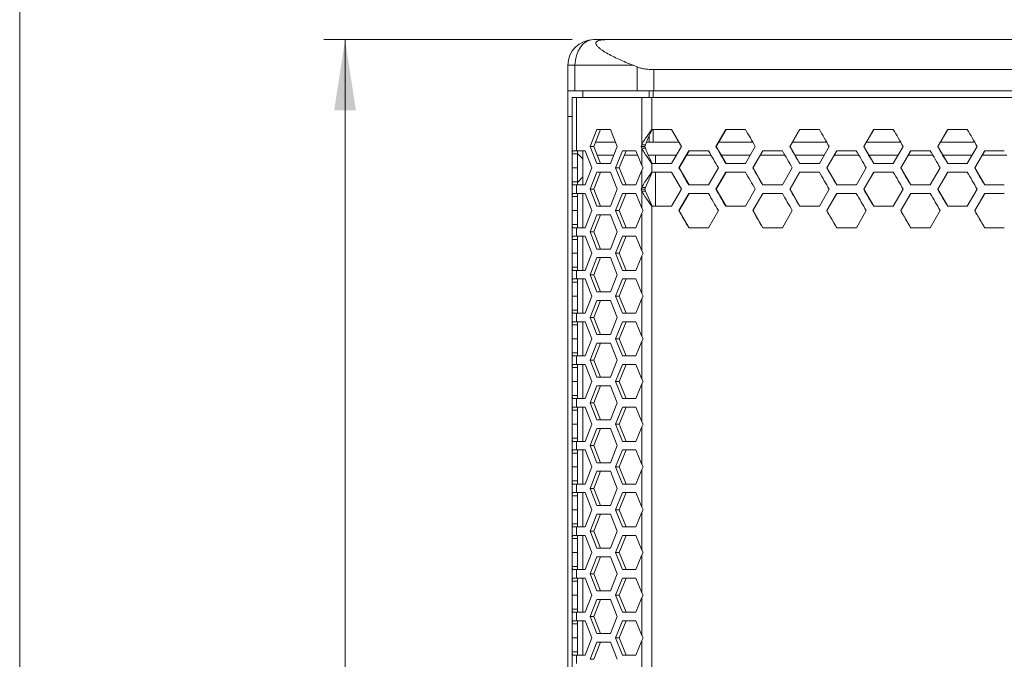
# Model space of a CAD drawing. Units: millimetres. Extents: x 5 to 415, y 5 to 290.
# Drawn here: x 5 to 51, y 225 to 255 of the extents above; entities that cross this region are included whole.
import ezdxf

# ---------------------------------------------------------------- set-up
doc = ezdxf.new("R2010")
doc.units = ezdxf.units.MM
doc.styles.add('SLDTEXTSTYLE1', font='TXT', dxfattribs={"width": 0.75})
doc.dimstyles.new('SLDDIMSTYLE0', dxfattribs={"dimtxt": 3.5, "dimasz": 3.302, "dimexe": 0, "dimexo": 0.0625, "dimgap": 0.875, "dimtad": 1, "dimlfac": 5, "dimrnd": 1e-09, "dimzin": 12, "dimdsep": 46, "dimtxsty": 'SLDTEXTSTYLE1', "dimsah": 1, "dimcen": 0.09, "dimadec": 0, "dimazin": 3, "dimtfac": 1, "dimtofl": 0, "dimtmove": 0, "dimatfit": 3, "dimfxl": 1, "dimfrac": 2, "dimtolj": 1, "dimtzin": 12, "dimarcsym": 0})

# ---------------------------------------------------------------- blocks, each defined once
blk = doc.blocks.new('_D')
at = {"color": 7, "linetype": 'Continuous', "lineweight": 0}
for p, q in [((31.01, 253.812), (19.375, 253.812)), ((20.375, 253.812), (20.375, 102.512)), ((33.297, 102.512), (19.375, 102.512))]:
    blk.add_line(p, q, dxfattribs=at)
for points in [[(20.375, 253.812), (19.867, 250.51), (20.883, 250.51)], [(20.375, 102.512), (20.883, 105.814), (19.867, 105.814)]]:
    blk.add_solid(points, dxfattribs=at)
at = {"color": 7, "linetype": 'Continuous', "lineweight": 0, "insert": (15.864, 171.05), "char_height": 3.5, "attachment_point": 1, "rotation": 90, "style": 'SLDTEXTSTYLE1'}
blk.add_mtext('756,50', dxfattribs=at)

msp = doc.modelspace()

# ---------------------------------------------------------------- linework, layer by layer
at = {"color": 7, "linetype": 'Continuous', "lineweight": 0}
msp.add_line((5.1416, 290.2259), (5.1416, 5.346), dxfattribs=at)
at = {"color": 7, "linetype": 'Continuous', "lineweight": 15}
for p, q in [((32.01, 253.8118), (32.6047, 253.8118)), ((30.8954, 252.6118), (30.81, 252.6118)), ((30.81, 251.4118), (30.81, 252.6118)), ((31.1395, 252.6118), (30.8954, 252.6118)), ((31.1395, 252.6118), (33.861, 252.6118)), ((31.1395, 251.4118), (31.1395, 252.6118)), ((33.861, 252.6118), (34.0461, 252.5386)), ((34.0461, 251.4118), (34.0461, 252.5386)), ((34.8307, 252.4118), (34.8307, 251.4118)), ((30.81, 251.4118), (31.1395, 251.4118)), ((30.81, 250.2118), (30.81, 251.4118)), ((31.1395, 251.4118), (34.0461, 251.4118)), ((31.51, 251.1118), (31.51, 251.4118)), ((34.0461, 251.4118), (34.8307, 251.4118)), ((34.8307, 251.4118), (80.5892, 251.4118)), ((31.01, 251.1118), (31.01, 248.4654)), ((31.2077, 251.1118), (31.2077, 248.6118)), ((34.268, 251.1118), (31.2077, 251.1118)), ((34.268, 251.1118), (34.268, 248.8973)), ((34.7385, 251.1118), (34.7395, 249.6118)), ((30.81, 107.4118), (30.81, 250.2118)), ((31.8494, 248.8118), (32.1674, 249.6118)), ((32.0235, 248.8118), (32.3415, 249.6118)), ((32.1674, 249.6118), (32.8033, 249.6118)), ((32.8033, 249.6118), (33.1212, 248.8118)), ((34.7395, 249.6118), (35.6612, 249.6118)), ((35.6612, 249.6118), (36.1224, 248.8118)), ((37.7364, 248.8118), (38.1977, 249.6118)), ((37.7514, 248.8118), (38.2123, 249.6118)), ((38.1977, 249.6118), (39.1196, 249.6118)), ((41.1966, 248.8118), (41.6582, 249.6118)), ((41.209, 248.8118), (41.6702, 249.6118)), ((41.6582, 249.6118), (42.5806, 249.6118)), ((44.6588, 248.8118), (45.1205, 249.6118)), ((44.6686, 248.8118), (45.13, 249.6118)), ((45.1205, 249.6118), (46.0434, 249.6118)), ((48.1225, 248.8118), (48.5844, 249.6118)), ((48.1297, 248.8118), (48.5913, 249.6118)), ((48.5844, 249.6118), (49.5076, 249.6118)), ((33.0417, 249.0118), (32.103, 249.0118)), ((34.6072, 249.0118), (34.4839, 249.0118)), ((34.6072, 249.0118), (34.8033, 249.0118)), ((34.8033, 249.0118), (36.0062, 249.0118)), ((37.8648, 249.0118), (39.4643, 249.0118)), ((41.3227, 249.0118), (42.9266, 249.0118)), ((44.7837, 249.0118), (46.3897, 249.0118)), ((48.2441, 249.0118), (49.8539, 249.0118)), ((31.01, 248.4654), (31.0183, 248.6118)), ((31.2077, 248.6118), (31.611, 248.6118)), ((31.25, 248.4654), (31.2555, 248.6118)), ((31.51, 248.2318), (31.2509, 248.4909)), ((31.51, 247.0118), (31.51, 248.6118)), ((31.611, 248.6118), (31.9289, 247.8118)), ((32.1674, 248.0118), (31.8494, 248.8118)), ((31.8494, 248.8118), (32.0235, 248.8118)), ((32.3415, 248.0118), (32.0235, 248.8118)), ((33.1212, 248.8118), (32.8033, 248.0118)), ((33.0417, 247.8118), (33.3596, 248.6118)), ((33.2158, 247.8118), (33.5337, 248.6118)), ((33.3596, 248.6118), (33.9955, 248.6118)), ((33.9955, 248.6118), (34.268, 247.9263)), ((34.234, 248.8118), (34.268, 248.8973)), ((34.268, 248.7263), (34.234, 248.8118)), ((34.234, 248.8118), (34.4081, 248.8118)), ((34.268, 248.8973), (34.442, 248.8973)), ((34.268, 248.7263), (34.268, 247.9263)), ((34.442, 248.7263), (34.268, 248.7263)), ((34.4081, 248.8118), (34.442, 248.8973)), ((34.442, 248.7263), (34.4081, 248.8118)), ((36.1224, 248.8118), (35.6614, 248.0118)), ((36.0072, 247.8118), (36.4683, 248.6118)), ((36.0235, 247.8118), (36.4842, 248.6118)), ((36.4683, 248.6118), (37.3898, 248.6118)), ((37.7364, 248.8118), (37.7514, 248.8118)), ((38.2123, 248.0118), (37.7514, 248.8118)), ((39.5816, 248.8118), (39.1203, 248.0118)), ((39.4663, 247.8118), (39.9277, 248.6118)), ((39.48, 247.8118), (39.941, 248.6118)), ((39.9277, 248.6118), (40.8498, 248.6118)), ((41.1966, 248.8118), (41.209, 248.8118)), ((41.6702, 248.0118), (41.209, 248.8118)), ((43.0429, 248.8118), (42.5813, 248.0118)), ((42.9275, 247.8118), (43.3891, 248.6118)), ((42.9386, 247.8118), (43.3999, 248.6118)), ((43.3891, 248.6118), (44.3118, 248.6118)), ((44.6588, 248.8118), (44.6686, 248.8118)), ((45.13, 248.0118), (44.6686, 248.8118)), ((46.5059, 248.8118), (46.0441, 248.0118)), ((46.3905, 247.8118), (46.8523, 248.6118)), ((46.399, 247.8118), (46.8605, 248.6118)), ((46.8523, 248.6118), (47.7754, 248.6118)), ((48.1225, 248.8118), (48.1297, 248.8118)), ((48.5913, 248.0118), (48.1297, 248.8118)), ((49.9703, 248.8118), (49.5083, 248.0118)), ((49.8548, 247.8118), (50.3168, 248.6118)), ((49.8607, 247.8118), (50.3223, 248.6118)), ((50.3168, 248.6118), (51.2401, 248.6118)), ((31.01, 248.4654), (31.25, 248.4654)), ((31.01, 247.8118), (31.01, 248.4654)), ((31.25, 247.8118), (31.25, 248.4654)), ((32.8033, 248.0118), (32.1674, 248.0118)), ((32.1825, 248.4118), (32.9622, 248.4118)), ((33.4543, 248.4118), (34.075, 248.4118)), ((34.567, 248.4118), (34.91, 248.4118)), ((34.7402, 248.0118), (34.7385, 247.6118)), ((35.6614, 248.0118), (34.7402, 248.0118)), ((34.91, 248.4118), (34.91, 248.0118)), ((34.91, 248.4118), (35.8919, 248.4118)), ((36.369, 248.4118), (37.5058, 248.4118)), ((37.9819, 248.4118), (39.3509, 248.4118)), ((39.1203, 248.0118), (38.1979, 248.0118)), ((39.8257, 248.4118), (40.9659, 248.4118)), ((41.4396, 248.4118), (42.8121, 248.4118)), ((42.5813, 248.0118), (41.6584, 248.0118)), ((43.2846, 248.4118), (44.4279, 248.4118)), ((44.8993, 248.4118), (46.275, 248.4118)), ((46.0441, 248.0118), (45.1208, 248.0118)), ((46.7451, 248.4118), (47.8915, 248.4118)), ((48.3605, 248.4118), (49.7393, 248.4118)), ((49.5083, 248.0118), (48.5846, 248.0118)), ((50.2069, 248.4118), (51.3563, 248.4118)), ((31.01, 247.8118), (31.25, 247.8118)), ((31.01, 247.1583), (31.01, 247.8118)), ((31.25, 247.1583), (31.25, 247.8118)), ((31.9289, 247.8118), (31.611, 247.0118)), ((31.8494, 246.8118), (32.1674, 247.6118)), ((32.0235, 246.8118), (32.3415, 247.6118)), ((32.1674, 247.6118), (32.8033, 247.6118)), ((32.8033, 247.6118), (33.1212, 246.8118)), ((33.3596, 247.0118), (33.0417, 247.8118)), ((33.0417, 247.8118), (33.2158, 247.8118)), ((33.5337, 247.0118), (33.2158, 247.8118)), ((34.268, 247.6973), (33.9955, 247.0118)), ((34.268, 247.9263), (34.3304, 247.8118)), ((34.3304, 247.8118), (34.268, 247.6973)), ((34.268, 247.6973), (34.268, 246.8973)), ((34.7557, 247.6114), (34.442, 246.8973)), ((34.7385, 247.6118), (35.6614, 247.6118)), ((34.7385, 247.6118), (34.7557, 247.611)), ((35.678, 247.6118), (34.7557, 247.6114)), ((34.91, 247.6115), (34.91, 246.0123)), ((35.6614, 247.6118), (36.1224, 246.8118)), ((36.0072, 247.8118), (36.0235, 247.8118)), ((36.4842, 247.0118), (36.0235, 247.8118)), ((37.8517, 247.8118), (37.3905, 247.0118)), ((37.7364, 246.8118), (38.1977, 247.6118)), ((37.7514, 246.8118), (38.2123, 247.6118)), ((38.1977, 247.6118), (39.1196, 247.6118)), ((39.4663, 247.8118), (39.48, 247.8118)), ((39.941, 247.0118), (39.48, 247.8118)), ((41.312, 247.8118), (40.8505, 247.0118)), ((41.1966, 246.8118), (41.6582, 247.6118)), ((41.209, 246.8118), (41.6702, 247.6118)), ((41.6582, 247.6118), (42.5806, 247.6118)), ((42.9275, 247.8118), (42.9386, 247.8118)), ((43.3999, 247.0118), (42.9386, 247.8118)), ((44.7742, 247.8118), (44.3125, 247.0118)), ((44.6588, 246.8118), (45.1205, 247.6118)), ((44.6686, 246.8118), (45.13, 247.6118)), ((45.1205, 247.6118), (46.0434, 247.6118)), ((46.3905, 247.8118), (46.399, 247.8118)), ((46.8605, 247.0118), (46.399, 247.8118)), ((48.238, 247.8118), (47.7761, 247.0118)), ((48.1225, 246.8118), (48.5844, 247.6118)), ((48.1297, 246.8118), (48.5913, 247.6118)), ((48.5844, 247.6118), (49.5076, 247.6118)), ((49.8548, 247.8118), (49.8607, 247.8118)), ((50.3223, 247.0118), (49.8607, 247.8118)), ((31.01, 247.1583), (31.01, 246.4654)), ((31.0183, 247.0118), (31.01, 247.1583)), ((31.25, 247.1583), (31.01, 247.1583)), ((31.2555, 247.0118), (31.25, 247.1583)), ((31.2509, 247.1328), (31.51, 247.3918)), ((31.2077, 247.0118), (31.2077, 246.6118)), ((31.611, 247.0118), (31.2077, 247.0118)), ((32.1674, 246.0118), (31.8494, 246.8118)), ((31.8494, 246.8118), (32.0235, 246.8118)), ((32.3415, 246.0118), (32.0235, 246.8118)), ((33.1212, 246.8118), (32.8033, 246.0118)), ((33.9955, 247.0118), (33.3596, 247.0118)), ((34.234, 246.8118), (34.268, 246.8973)), ((34.268, 246.7263), (34.234, 246.8118)), ((34.234, 246.8118), (34.4081, 246.8118)), ((34.442, 246.8973), (34.268, 246.8973)), ((34.268, 246.7263), (34.268, 245.9263)), ((34.268, 246.7263), (34.442, 246.7263)), ((34.4081, 246.8118), (34.442, 246.8973)), ((34.442, 246.7263), (34.4081, 246.8118)), ((34.442, 246.7263), (34.7557, 246.0123)), ((36.1224, 246.8118), (35.6614, 246.0118)), ((37.3905, 247.0118), (36.4685, 247.0118)), ((37.7364, 246.8118), (37.7514, 246.8118)), ((38.2123, 246.0118), (37.7514, 246.8118)), ((39.5816, 246.8118), (39.1203, 246.0118)), ((40.8505, 247.0118), (39.9279, 247.0118)), ((41.1966, 246.8118), (41.209, 246.8118)), ((41.6702, 246.0118), (41.209, 246.8118)), ((43.0429, 246.8118), (42.5813, 246.0118)), ((44.3125, 247.0118), (43.3894, 247.0118)), ((44.6588, 246.8118), (44.6686, 246.8118)), ((45.13, 246.0118), (44.6686, 246.8118)), ((46.5059, 246.8118), (46.0441, 246.0118)), ((47.7761, 247.0118), (46.8525, 247.0118)), ((48.1225, 246.8118), (48.1297, 246.8118)), ((48.5913, 246.0118), (48.1297, 246.8118)), ((49.9703, 246.8118), (49.5083, 246.0118)), ((51.2408, 247.0118), (50.317, 247.0118)), ((31.01, 246.4654), (31.0183, 246.6118)), ((31.01, 246.4654), (31.25, 246.4654)), ((31.01, 245.8118), (31.01, 246.4654)), ((31.2077, 246.6118), (31.611, 246.6118)), ((31.25, 246.4654), (31.2555, 246.6118)), ((31.25, 245.8118), (31.25, 246.4654)), ((31.51, 245.0118), (31.51, 246.6118)), ((31.611, 246.6118), (31.9289, 245.8118)), ((33.0417, 245.8118), (33.3596, 246.6118)), ((33.2158, 245.8118), (33.5337, 246.6118)), ((33.3596, 246.6118), (33.9955, 246.6118)), ((33.9955, 246.6118), (34.268, 245.9263)), ((36.0072, 245.8118), (36.4683, 246.6118)), ((36.0235, 245.8118), (36.4842, 246.6118)), ((36.4683, 246.6118), (37.3898, 246.6118)), ((39.4663, 245.8118), (39.9277, 246.6118)), ((39.48, 245.8118), (39.941, 246.6118)), ((39.9277, 246.6118), (40.8498, 246.6118)), ((42.9275, 245.8118), (43.3891, 246.6118)), ((42.9386, 245.8118), (43.3999, 246.6118)), ((43.3891, 246.6118), (44.3118, 246.6118)), ((46.3905, 245.8118), (46.8523, 246.6118)), ((46.399, 245.8118), (46.8605, 246.6118)), ((46.8523, 246.6118), (47.7754, 246.6118)), ((49.8548, 245.8118), (50.3168, 246.6118)), ((49.8607, 245.8118), (50.3223, 246.6118)), ((50.3168, 246.6118), (51.2401, 246.6118)), ((31.01, 245.8118), (31.25, 245.8118)), ((31.01, 245.1583), (31.01, 245.8118)), ((31.25, 245.1583), (31.25, 245.8118)), ((31.9289, 245.8118), (31.611, 245.0118)), ((32.8033, 246.0118), (32.1674, 246.0118)), ((33.3596, 245.0118), (33.0417, 245.8118)), ((33.0417, 245.8118), (33.2158, 245.8118)), ((33.5337, 245.0118), (33.2158, 245.8118)), ((34.268, 245.9263), (34.3304, 245.8118)), ((34.3304, 245.8118), (34.268, 245.6973)), ((34.7385, 246.0118), (34.7395, 111.6118)), ((35.6614, 246.0118), (34.7385, 246.0118)), ((34.7393, 246.0124), (34.7559, 246.0123)), ((36.0072, 245.8118), (36.0235, 245.8118)), ((36.4842, 245.0118), (36.0235, 245.8118)), ((37.8517, 245.8118), (37.3905, 245.0118)), ((39.1203, 246.0118), (38.1979, 246.0118)), ((39.4663, 245.8118), (39.48, 245.8118)), ((39.941, 245.0118), (39.48, 245.8118)), ((41.312, 245.8118), (40.8505, 245.0118)), ((42.5813, 246.0118), (41.6584, 246.0118)), ((42.9275, 245.8118), (42.9386, 245.8118)), ((43.3999, 245.0118), (42.9386, 245.8118)), ((44.7742, 245.8118), (44.3125, 245.0118)), ((46.0441, 246.0118), (45.1208, 246.0118)), ((46.3905, 245.8118), (46.399, 245.8118)), ((46.8605, 245.0118), (46.399, 245.8118)), ((48.238, 245.8118), (47.7761, 245.0118)), ((49.5083, 246.0118), (48.5846, 246.0118)), ((49.8548, 245.8118), (49.8607, 245.8118)), ((50.3223, 245.0118), (49.8607, 245.8118)), ((31.8494, 244.8118), (32.1674, 245.6118)), ((32.0235, 244.8118), (32.3415, 245.6118)), ((32.1674, 245.6118), (32.8033, 245.6118)), ((32.8033, 245.6118), (33.1212, 244.8118)), ((34.268, 245.6973), (33.9955, 245.0118)), ((34.268, 245.6973), (34.268, 243.9263)), ((31.01, 245.1583), (31.01, 244.4654)), ((31.0183, 245.0118), (31.01, 245.1583)), ((31.25, 245.1583), (31.01, 245.1583)), ((31.2077, 245.0118), (31.2077, 244.6118)), ((31.611, 245.0118), (31.2077, 245.0118)), ((31.2555, 245.0118), (31.25, 245.1583)), ((32.1674, 244.0118), (31.8494, 244.8118)), ((31.8494, 244.8118), (32.0235, 244.8118)), ((32.3415, 244.0118), (32.0235, 244.8118)), ((33.1212, 244.8118), (32.8033, 244.0118)), ((33.9955, 245.0118), (33.3596, 245.0118)), ((37.3905, 245.0118), (36.4685, 245.0118)), ((40.8505, 245.0118), (39.9279, 245.0118)), ((44.3125, 245.0118), (43.3894, 245.0118)), ((47.7761, 245.0118), (46.8525, 245.0118)), ((51.2408, 245.0118), (50.317, 245.0118)), ((31.01, 244.4654), (31.0183, 244.6118)), ((31.01, 244.4654), (31.25, 244.4654)), ((31.01, 243.8118), (31.01, 244.4654)), ((31.2077, 244.6118), (31.611, 244.6118)), ((31.25, 244.4654), (31.2555, 244.6118)), ((31.25, 243.8118), (31.25, 244.4654)), ((31.51, 243.0118), (31.51, 244.6118)), ((31.611, 244.6118), (31.9289, 243.8118)), ((33.0417, 243.8118), (33.3596, 244.6118)), ((33.2158, 243.8118), (33.5337, 244.6118)), ((33.3596, 244.6118), (33.9955, 244.6118)), ((33.9955, 244.6118), (34.268, 243.9263)), ((32.8033, 244.0118), (32.1674, 244.0118)), ((34.268, 243.9263), (34.3304, 243.8118)), ((31.01, 243.8118), (31.25, 243.8118)), ((31.01, 243.1583), (31.01, 243.8118)), ((31.25, 243.1583), (31.25, 243.8118)), ((31.9289, 243.8118), (31.611, 243.0118)), ((31.8494, 242.8118), (32.1674, 243.6118)), ((32.0235, 242.8118), (32.3415, 243.6118)), ((32.1674, 243.6118), (32.8033, 243.6118)), ((32.8033, 243.6118), (33.1212, 242.8118)), ((33.3596, 243.0118), (33.0417, 243.8118)), ((33.0417, 243.8118), (33.2158, 243.8118)), ((33.5337, 243.0118), (33.2158, 243.8118)), ((34.268, 243.6973), (33.9955, 243.0118)), ((34.3304, 243.8118), (34.268, 243.6973)), ((34.268, 243.6973), (34.268, 241.9263)), ((31.01, 243.1583), (31.01, 242.4654)), ((31.0183, 243.0118), (31.01, 243.1583)), ((31.25, 243.1583), (31.01, 243.1583)), ((31.2077, 243.0118), (31.2077, 242.6118)), ((31.611, 243.0118), (31.2077, 243.0118)), ((31.2555, 243.0118), (31.25, 243.1583)), ((33.9955, 243.0118), (33.3596, 243.0118)), ((31.01, 242.4654), (31.0183, 242.6118)), ((31.2077, 242.6118), (31.611, 242.6118)), ((31.25, 242.4654), (31.2555, 242.6118)), ((31.51, 241.0118), (31.51, 242.6118)), ((31.611, 242.6118), (31.9289, 241.8118)), ((32.1674, 242.0118), (31.8494, 242.8118)), ((31.8494, 242.8118), (32.0235, 242.8118)), ((32.3415, 242.0118), (32.0235, 242.8118)), ((33.1212, 242.8118), (32.8033, 242.0118)), ((33.0417, 241.8118), (33.3596, 242.6118)), ((33.2158, 241.8118), (33.5337, 242.6118)), ((33.3596, 242.6118), (33.9955, 242.6118)), ((33.9955, 242.6118), (34.268, 241.9263)), ((31.01, 242.4654), (31.25, 242.4654)), ((31.01, 241.8118), (31.01, 242.4654)), ((31.25, 241.8118), (31.25, 242.4654)), ((31.01, 241.8118), (31.25, 241.8118)), ((31.01, 241.1583), (31.01, 241.8118)), ((31.25, 241.1583), (31.25, 241.8118)), ((31.9289, 241.8118), (31.611, 241.0118)), ((31.8494, 240.8118), (32.1674, 241.6118)), ((32.0235, 240.8118), (32.3415, 241.6118)), ((32.8033, 242.0118), (32.1674, 242.0118)), ((32.1674, 241.6118), (32.8033, 241.6118)), ((32.8033, 241.6118), (33.1212, 240.8118)), ((33.3596, 241.0118), (33.0417, 241.8118)), ((33.0417, 241.8118), (33.2158, 241.8118)), ((33.5337, 241.0118), (33.2158, 241.8118)), ((34.268, 241.6973), (33.9955, 241.0118)), ((34.268, 241.9263), (34.3304, 241.8118)), ((34.3304, 241.8118), (34.268, 241.6973)), ((34.268, 241.6973), (34.268, 239.9263)), ((31.01, 241.1583), (31.01, 240.4654)), ((31.0183, 241.0118), (31.01, 241.1583)), ((31.25, 241.1583), (31.01, 241.1583)), ((31.2555, 241.0118), (31.25, 241.1583)), ((31.2077, 241.0118), (31.2077, 240.6118)), ((31.611, 241.0118), (31.2077, 241.0118)), ((32.1674, 240.0118), (31.8494, 240.8118)), ((31.8494, 240.8118), (32.0235, 240.8118)), ((32.3415, 240.0118), (32.0235, 240.8118)), ((33.1212, 240.8118), (32.8033, 240.0118)), ((33.9955, 241.0118), (33.3596, 241.0118)), ((31.01, 240.4654), (31.0183, 240.6118)), ((31.01, 240.4654), (31.25, 240.4654)), ((31.01, 239.8118), (31.01, 240.4654)), ((31.2077, 240.6118), (31.611, 240.6118)), ((31.25, 240.4654), (31.2555, 240.6118)), ((31.25, 239.8118), (31.25, 240.4654)), ((31.51, 239.0118), (31.51, 240.6118)), ((31.611, 240.6118), (31.9289, 239.8118)), ((33.0417, 239.8118), (33.3596, 240.6118)), ((33.2158, 239.8118), (33.5337, 240.6118)), ((33.3596, 240.6118), (33.9955, 240.6118)), ((33.9955, 240.6118), (34.268, 239.9263)), ((31.01, 239.8118), (31.25, 239.8118)), ((31.01, 239.1583), (31.01, 239.8118)), ((31.25, 239.1583), (31.25, 239.8118)), ((31.9289, 239.8118), (31.611, 239.0118)), ((32.8033, 240.0118), (32.1674, 240.0118)), ((33.3596, 239.0118), (33.0417, 239.8118)), ((33.0417, 239.8118), (33.2158, 239.8118)), ((33.5337, 239.0118), (33.2158, 239.8118)), ((34.268, 239.9263), (34.3304, 239.8118)), ((34.3304, 239.8118), (34.268, 239.6973)), ((31.8494, 238.8118), (32.1674, 239.6118)), ((32.0235, 238.8118), (32.3415, 239.6118)), ((32.1674, 239.6118), (32.8033, 239.6118)), ((32.8033, 239.6118), (33.1212, 238.8118)), ((34.268, 239.6973), (33.9955, 239.0118)), ((34.268, 239.6973), (34.268, 237.9263)), ((31.01, 239.1583), (31.01, 238.4654)), ((31.0183, 239.0118), (31.01, 239.1583)), ((31.25, 239.1583), (31.01, 239.1583)), ((31.2077, 239.0118), (31.2077, 238.6118)), ((31.611, 239.0118), (31.2077, 239.0118)), ((31.2555, 239.0118), (31.25, 239.1583)), ((32.1674, 238.0118), (31.8494, 238.8118)), ((31.8494, 238.8118), (32.0235, 238.8118)), ((32.3415, 238.0118), (32.0235, 238.8118)), ((33.1212, 238.8118), (32.8033, 238.0118)), ((33.9955, 239.0118), (33.3596, 239.0118)), ((31.01, 238.4654), (31.0183, 238.6118)), ((31.01, 238.4654), (31.25, 238.4654)), ((31.01, 237.8118), (31.01, 238.4654)), ((31.2077, 238.6118), (31.611, 238.6118)), ((31.25, 238.4654), (31.2555, 238.6118)), ((31.25, 237.8118), (31.25, 238.4654)), ((31.51, 237.0118), (31.51, 238.6118)), ((31.611, 238.6118), (31.9289, 237.8118)), ((33.0417, 237.8118), (33.3596, 238.6118)), ((33.2158, 237.8118), (33.5337, 238.6118)), ((33.3596, 238.6118), (33.9955, 238.6118)), ((33.9955, 238.6118), (34.268, 237.9263)), ((32.8033, 238.0118), (32.1674, 238.0118)), ((34.268, 237.9263), (34.3304, 237.8118)), ((31.01, 237.8118), (31.25, 237.8118)), ((31.01, 237.1583), (31.01, 237.8118)), ((31.25, 237.1583), (31.25, 237.8118)), ((31.9289, 237.8118), (31.611, 237.0118)), ((31.8494, 236.8118), (32.1674, 237.6118)), ((32.0235, 236.8118), (32.3415, 237.6118)), ((32.1674, 237.6118), (32.8033, 237.6118)), ((32.8033, 237.6118), (33.1212, 236.8118)), ((33.3596, 237.0118), (33.0417, 237.8118)), ((33.0417, 237.8118), (33.2158, 237.8118)), ((33.5337, 237.0118), (33.2158, 237.8118)), ((34.268, 237.6973), (33.9955, 237.0118)), ((34.3304, 237.8118), (34.268, 237.6973)), ((34.268, 237.6973), (34.268, 235.9263)), ((31.01, 237.1583), (31.01, 236.4654)), ((31.0183, 237.0118), (31.01, 237.1583)), ((31.25, 237.1583), (31.01, 237.1583)), ((31.2077, 237.0118), (31.2077, 236.6118)), ((31.611, 237.0118), (31.2077, 237.0118)), ((31.2555, 237.0118), (31.25, 237.1583)), ((33.9955, 237.0118), (33.3596, 237.0118)), ((31.01, 236.4654), (31.0183, 236.6118)), ((31.2077, 236.6118), (31.611, 236.6118)), ((31.25, 236.4654), (31.2555, 236.6118)), ((31.51, 235.0118), (31.51, 236.6118)), ((31.611, 236.6118), (31.9289, 235.8118)), ((32.1674, 236.0118), (31.8494, 236.8118)), ((31.8494, 236.8118), (32.0235, 236.8118)), ((32.3415, 236.0118), (32.0235, 236.8118)), ((33.1212, 236.8118), (32.8033, 236.0118)), ((33.0417, 235.8118), (33.3596, 236.6118)), ((33.2158, 235.8118), (33.5337, 236.6118)), ((33.3596, 236.6118), (33.9955, 236.6118)), ((33.9955, 236.6118), (34.268, 235.9263)), ((31.01, 236.4654), (31.25, 236.4654)), ((31.01, 235.8118), (31.01, 236.4654)), ((31.25, 235.8118), (31.25, 236.4654)), ((31.01, 235.8118), (31.25, 235.8118)), ((31.01, 235.1583), (31.01, 235.8118)), ((31.25, 235.1583), (31.25, 235.8118)), ((31.9289, 235.8118), (31.611, 235.0118)), ((31.8494, 234.8118), (32.1674, 235.6118)), ((32.0235, 234.8118), (32.3415, 235.6118)), ((32.8033, 236.0118), (32.1674, 236.0118)), ((32.1674, 235.6118), (32.8033, 235.6118)), ((32.8033, 235.6118), (33.1212, 234.8118)), ((33.3596, 235.0118), (33.0417, 235.8118)), ((33.0417, 235.8118), (33.2158, 235.8118)), ((33.5337, 235.0118), (33.2158, 235.8118)), ((34.268, 235.6973), (33.9955, 235.0118)), ((34.268, 235.9263), (34.3304, 235.8118)), ((34.3304, 235.8118), (34.268, 235.6973)), ((34.268, 235.6973), (34.268, 233.9263)), ((31.01, 235.1583), (31.01, 234.4654)), ((31.0183, 235.0118), (31.01, 235.1583)), ((31.25, 235.1583), (31.01, 235.1583)), ((31.2555, 235.0118), (31.25, 235.1583)), ((31.2077, 235.0118), (31.2077, 234.6118)), ((31.611, 235.0118), (31.2077, 235.0118)), ((32.1674, 234.0118), (31.8494, 234.8118)), ((31.8494, 234.8118), (32.0235, 234.8118)), ((32.3415, 234.0118), (32.0235, 234.8118)), ((33.1212, 234.8118), (32.8033, 234.0118)), ((33.9955, 235.0118), (33.3596, 235.0118)), ((31.01, 234.4654), (31.0183, 234.6118)), ((31.01, 234.4654), (31.25, 234.4654)), ((31.01, 233.8118), (31.01, 234.4654)), ((31.2077, 234.6118), (31.611, 234.6118)), ((31.25, 234.4654), (31.2555, 234.6118)), ((31.25, 233.8118), (31.25, 234.4654)), ((31.51, 233.0118), (31.51, 234.6118)), ((31.611, 234.6118), (31.9289, 233.8118)), ((33.0417, 233.8118), (33.3596, 234.6118)), ((33.2158, 233.8118), (33.5337, 234.6118)), ((33.3596, 234.6118), (33.9955, 234.6118)), ((33.9955, 234.6118), (34.268, 233.9263)), ((31.01, 233.8118), (31.25, 233.8118)), ((31.01, 233.1583), (31.01, 233.8118)), ((31.25, 233.1583), (31.25, 233.8118)), ((31.9289, 233.8118), (31.611, 233.0118)), ((32.8033, 234.0118), (32.1674, 234.0118)), ((33.3596, 233.0118), (33.0417, 233.8118)), ((33.0417, 233.8118), (33.2158, 233.8118)), ((33.5337, 233.0118), (33.2158, 233.8118)), ((34.268, 233.9263), (34.3304, 233.8118)), ((34.3304, 233.8118), (34.268, 233.6973)), ((31.8494, 232.8118), (32.1674, 233.6118)), ((32.0235, 232.8118), (32.3415, 233.6118)), ((32.1674, 233.6118), (32.8033, 233.6118)), ((32.8033, 233.6118), (33.1212, 232.8118)), ((34.268, 233.6973), (33.9955, 233.0118)), ((34.268, 233.6973), (34.268, 231.9263)), ((31.01, 233.1583), (31.01, 232.4654)), ((31.0183, 233.0118), (31.01, 233.1583)), ((31.25, 233.1583), (31.01, 233.1583)), ((31.2077, 233.0118), (31.2077, 232.6118)), ((31.611, 233.0118), (31.2077, 233.0118)), ((31.2555, 233.0118), (31.25, 233.1583)), ((32.1674, 232.0118), (31.8494, 232.8118)), ((31.8494, 232.8118), (32.0235, 232.8118)), ((32.3415, 232.0118), (32.0235, 232.8118)), ((33.1212, 232.8118), (32.8033, 232.0118)), ((33.9955, 233.0118), (33.3596, 233.0118)), ((31.01, 232.4654), (31.0183, 232.6118)), ((31.01, 232.4654), (31.25, 232.4654)), ((31.01, 231.8118), (31.01, 232.4654)), ((31.2077, 232.6118), (31.611, 232.6118)), ((31.25, 232.4654), (31.2555, 232.6118)), ((31.25, 231.8118), (31.25, 232.4654)), ((31.51, 231.0118), (31.51, 232.6118)), ((31.611, 232.6118), (31.9289, 231.8118)), ((33.0417, 231.8118), (33.3596, 232.6118)), ((33.2158, 231.8118), (33.5337, 232.6118)), ((33.3596, 232.6118), (33.9955, 232.6118)), ((33.9955, 232.6118), (34.268, 231.9263)), ((32.8033, 232.0118), (32.1674, 232.0118)), ((34.268, 231.9263), (34.3304, 231.8118)), ((31.01, 231.8118), (31.25, 231.8118)), ((31.01, 231.1583), (31.01, 231.8118)), ((31.25, 231.1583), (31.25, 231.8118)), ((31.9289, 231.8118), (31.611, 231.0118)), ((31.8494, 230.8118), (32.1674, 231.6118)), ((32.0235, 230.8118), (32.3415, 231.6118)), ((32.1674, 231.6118), (32.8033, 231.6118)), ((32.8033, 231.6118), (33.1212, 230.8118)), ((33.3596, 231.0118), (33.0417, 231.8118)), ((33.0417, 231.8118), (33.2158, 231.8118)), ((33.5337, 231.0118), (33.2158, 231.8118)), ((34.268, 231.6973), (33.9955, 231.0118)), ((34.3304, 231.8118), (34.268, 231.6973)), ((34.268, 231.6973), (34.268, 229.9263)), ((31.01, 231.1583), (31.01, 230.4654)), ((31.0183, 231.0118), (31.01, 231.1583)), ((31.25, 231.1583), (31.01, 231.1583)), ((31.2077, 231.0118), (31.2077, 230.6118)), ((31.611, 231.0118), (31.2077, 231.0118)), ((31.2555, 231.0118), (31.25, 231.1583)), ((33.9955, 231.0118), (33.3596, 231.0118)), ((31.01, 230.4654), (31.0183, 230.6118)), ((31.2077, 230.6118), (31.611, 230.6118)), ((31.25, 230.4654), (31.2555, 230.6118)), ((31.51, 229.0118), (31.51, 230.6118)), ((31.611, 230.6118), (31.9289, 229.8118)), ((32.1674, 230.0118), (31.8494, 230.8118)), ((31.8494, 230.8118), (32.0235, 230.8118)), ((32.3415, 230.0118), (32.0235, 230.8118)), ((33.1212, 230.8118), (32.8033, 230.0118)), ((33.0417, 229.8118), (33.3596, 230.6118)), ((33.2158, 229.8118), (33.5337, 230.6118)), ((33.3596, 230.6118), (33.9955, 230.6118)), ((33.9955, 230.6118), (34.268, 229.9263)), ((31.01, 230.4654), (31.25, 230.4654)), ((31.01, 229.8118), (31.01, 230.4654)), ((31.25, 229.8118), (31.25, 230.4654)), ((31.01, 229.8118), (31.25, 229.8118)), ((31.01, 229.1583), (31.01, 229.8118)), ((31.25, 229.1583), (31.25, 229.8118)), ((31.9289, 229.8118), (31.611, 229.0118)), ((31.8494, 228.8118), (32.1674, 229.6118)), ((32.0235, 228.8118), (32.3415, 229.6118)), ((32.8033, 230.0118), (32.1674, 230.0118)), ((32.1674, 229.6118), (32.8033, 229.6118)), ((32.8033, 229.6118), (33.1212, 228.8118)), ((33.3596, 229.0118), (33.0417, 229.8118)), ((33.0417, 229.8118), (33.2158, 229.8118)), ((33.5337, 229.0118), (33.2158, 229.8118)), ((34.268, 229.6973), (33.9955, 229.0118)), ((34.268, 229.9263), (34.3304, 229.8118)), ((34.3304, 229.8118), (34.268, 229.6973)), ((34.268, 229.6973), (34.268, 227.9263)), ((31.01, 229.1583), (31.01, 228.4654)), ((31.0183, 229.0118), (31.01, 229.1583)), ((31.25, 229.1583), (31.01, 229.1583)), ((31.2555, 229.0118), (31.25, 229.1583)), ((31.2077, 229.0118), (31.2077, 228.6118)), ((31.611, 229.0118), (31.2077, 229.0118)), ((32.1674, 228.0118), (31.8494, 228.8118)), ((31.8494, 228.8118), (32.0235, 228.8118)), ((32.3415, 228.0118), (32.0235, 228.8118)), ((33.1212, 228.8118), (32.8033, 228.0118)), ((33.9955, 229.0118), (33.3596, 229.0118)), ((31.01, 228.4654), (31.0183, 228.6118)), ((31.01, 228.4654), (31.25, 228.4654)), ((31.01, 227.8118), (31.01, 228.4654)), ((31.2077, 228.6118), (31.611, 228.6118)), ((31.25, 228.4654), (31.2555, 228.6118)), ((31.25, 227.8118), (31.25, 228.4654)), ((31.51, 227.0118), (31.51, 228.6118)), ((31.611, 228.6118), (31.9289, 227.8118)), ((33.0417, 227.8118), (33.3596, 228.6118)), ((33.2158, 227.8118), (33.5337, 228.6118)), ((33.3596, 228.6118), (33.9955, 228.6118)), ((33.9955, 228.6118), (34.268, 227.9263)), ((31.01, 227.8118), (31.25, 227.8118)), ((31.01, 227.1583), (31.01, 227.8118)), ((31.25, 227.1583), (31.25, 227.8118)), ((31.9289, 227.8118), (31.611, 227.0118)), ((32.8033, 228.0118), (32.1674, 228.0118)), ((33.3596, 227.0118), (33.0417, 227.8118)), ((33.0417, 227.8118), (33.2158, 227.8118)), ((33.5337, 227.0118), (33.2158, 227.8118)), ((34.268, 227.9263), (34.3304, 227.8118)), ((34.3304, 227.8118), (34.268, 227.6973)), ((31.8494, 226.8118), (32.1674, 227.6118)), ((32.0235, 226.8118), (32.3415, 227.6118)), ((32.1674, 227.6118), (32.8033, 227.6118)), ((32.8033, 227.6118), (33.1212, 226.8118)), ((34.268, 227.6973), (33.9955, 227.0118)), ((34.268, 227.6973), (34.268, 225.9263)), ((31.01, 227.1583), (31.01, 226.4654)), ((31.0183, 227.0118), (31.01, 227.1583)), ((31.25, 227.1583), (31.01, 227.1583)), ((31.2077, 227.0118), (31.2077, 226.6118)), ((31.611, 227.0118), (31.2077, 227.0118)), ((31.2555, 227.0118), (31.25, 227.1583)), ((32.1674, 226.0118), (31.8494, 226.8118)), ((31.8494, 226.8118), (32.0235, 226.8118)), ((32.3415, 226.0118), (32.0235, 226.8118)), ((33.1212, 226.8118), (32.8033, 226.0118)), ((33.9955, 227.0118), (33.3596, 227.0118)), ((31.01, 226.4654), (31.0183, 226.6118)), ((31.01, 226.4654), (31.25, 226.4654)), ((31.01, 225.8118), (31.01, 226.4654)), ((31.2077, 226.6118), (31.611, 226.6118)), ((31.25, 226.4654), (31.2555, 226.6118)), ((31.25, 225.8118), (31.25, 226.4654)), ((31.51, 225.0118), (31.51, 226.6118)), ((31.611, 226.6118), (31.9289, 225.8118)), ((33.0417, 225.8118), (33.3596, 226.6118)), ((33.2158, 225.8118), (33.5337, 226.6118)), ((33.3596, 226.6118), (33.9955, 226.6118)), ((33.9955, 226.6118), (34.268, 225.9263)), ((32.8033, 226.0118), (32.1674, 226.0118)), ((34.268, 225.9263), (34.3304, 225.8118)), ((31.01, 225.8118), (31.25, 225.8118)), ((31.01, 225.1583), (31.01, 225.8118)), ((31.25, 225.1583), (31.25, 225.8118)), ((31.9289, 225.8118), (31.611, 225.0118)), ((31.8494, 224.8118), (32.1674, 225.6118)), ((32.0235, 224.8118), (32.3415, 225.6118)), ((32.1674, 225.6118), (32.8033, 225.6118)), ((32.8033, 225.6118), (33.1212, 224.8118)), ((33.3596, 225.0118), (33.0417, 225.8118)), ((33.0417, 225.8118), (33.2158, 225.8118)), ((33.5337, 225.0118), (33.2158, 225.8118)), ((34.268, 225.6973), (33.9955, 225.0118)), ((34.3304, 225.8118), (34.268, 225.6973)), ((34.268, 225.6973), (34.268, 223.9263)), ((31.01, 225.1583), (31.01, 224.4654)), ((31.0183, 225.0118), (31.01, 225.1583)), ((31.25, 225.1583), (31.01, 225.1583)), ((31.2077, 225.0118), (31.2077, 224.6118)), ((31.611, 225.0118), (31.2077, 225.0118)), ((31.2555, 225.0118), (31.25, 225.1583)), ((33.9955, 225.0118), (33.3596, 225.0118)), ((31.8494, 224.8118), (32.0235, 224.8118))]:
    msp.add_line(p, q, dxfattribs=at)
at = {"color": 8, "linetype": 'Continuous', "lineweight": 15}
for p, q in [((34.6072, 251.4118), (34.6072, 251.1118)), ((34.8033, 251.4118), (34.8033, 251.1118)), ((31.01, 250.2118), (30.81, 250.2118)), ((34.8033, 249.6118), (34.8033, 249.0118)), ((34.6072, 249.301), (34.6072, 249.0118))]:
    msp.add_line(p, q, dxfattribs=at)
at = {"color": 7, "linetype": 'Continuous', "lineweight": 15, "flags": 128}
msp.add_lwpolyline([(32.01, 253.8118), (31.8402, 253.7888), (31.6769, 253.7205), (31.5264, 253.6096), (31.3945, 253.4604), (31.2862, 253.2785), (31.2058, 253.0711), (31.1562, 252.8459), (31.1395, 252.6118)], dxfattribs=at)
at = {"color": 7, "linetype": 'Continuous', "lineweight": 15}
msp.add_arc((32.01, 252.6118), 1.2, 90, 180, dxfattribs=at)
for points, knots in [([(33.861, 252.6118), (33.6312, 252.7027), (33.4098, 252.7961), (33.0945, 252.941), (32.9922, 252.9901), (32.7946, 253.0905), (32.6994, 253.1417), (32.5189, 253.2471), (32.4332, 253.3015), (32.3185, 253.3859), (32.2826, 253.4145), (32.2178, 253.4731), (32.1887, 253.5031), (32.1426, 253.5643), (32.125, 253.5956), (32.1169, 253.6445), (32.1174, 253.6608), (32.1285, 253.6937), (32.1389, 253.7098), (32.175, 253.7406), (32.2007, 253.755), (32.2498, 253.7728), (32.2676, 253.7781), (32.3054, 253.7873), (32.3256, 253.7913), (32.3871, 253.8012), (32.4301, 253.8055), (32.5173, 253.8108), (32.561, 253.8118), (32.6047, 253.8118)], [0, 0, 0, 0, 0.25, 0.25, 0.375, 0.375, 0.5, 0.5, 0.625, 0.625, 0.6875, 0.6875, 0.75, 0.75, 0.8125, 0.8125, 0.84375, 0.84375, 0.875, 0.875, 0.90625, 0.90625, 0.921875, 0.921875, 0.9375, 0.9375, 0.96875, 0.96875, 1, 1, 1, 1]), ([(32.6047, 253.8118), (33.1917, 253.8118), (38.9559, 253.8118), (49.9193, 253.8118), (65.5007, 253.8118), (76.4641, 253.8118), (82.2282, 253.8118), (82.8153, 253.8118)], [-0.0378052, -0.0378052, -0.0378052, -0.0378052, 0, 0.3333333, 0.6666667, 1, 1.0378052, 1.0378052, 1.0378052, 1.0378052]), ([(34.0461, 252.5386), (34.0963, 252.5187), (34.1508, 252.501), (34.2393, 252.4776), (34.2698, 252.4703), (34.3333, 252.4569), (34.3663, 252.4507), (34.4669, 252.4343), (34.5364, 252.426), (34.6803, 252.4148), (34.7553, 252.4118), (34.8307, 252.4118)], [0, 0, 0, 0, 0.25, 0.25, 0.375, 0.375, 0.5, 0.5, 0.75, 0.75, 1, 1, 1, 1]), ([(34.8307, 252.4118), (36.7346, 252.4118), (38.6394, 252.4118), (42.451, 252.4118), (44.358, 252.4118), (50.0793, 252.4118), (53.8948, 252.4118), (59.6202, 252.4118), (61.529, 252.4118), (65.3446, 252.4118), (67.2518, 252.4118), (72.9712, 252.4118), (76.7815, 252.4118), (80.5892, 252.4118)], [0, 0, 0, 0, 0.125, 0.125, 0.25, 0.25, 0.5, 0.5, 0.625, 0.625, 0.75, 0.75, 1, 1, 1, 1]), ([(34.268, 248.8973), (34.2913, 248.9408), (34.3553, 249.0603), (34.5076, 249.2987), (34.6517, 249.4933), (34.7395, 249.6118)], [0, 0, 0, 0, 0.1827798, 0.5022313, 1, 1, 1, 1]), ([(34.442, 248.8973), (34.4578, 248.9413), (34.5005, 249.0609), (34.602, 249.2992), (34.698, 249.4933), (34.7567, 249.6118)], [0, 0, 0, 0, 0.1848319, 0.5019815, 1, 1, 1, 1]), ([(39.1201, 249.6121), (39.197, 249.4788), (39.3508, 249.212), (39.5047, 248.9452), (39.5816, 248.8118)], [0, 0, 0, 0, 0.5, 1, 1, 1, 1]), ([(42.5811, 249.6121), (42.6581, 249.4788), (42.812, 249.212), (42.9659, 248.9452), (43.0429, 248.8118)], [0, 0, 0, 0, 0.5, 1, 1, 1, 1]), ([(46.0439, 249.6121), (46.1209, 249.4788), (46.2749, 249.212), (46.4289, 248.9452), (46.5059, 248.8118)], [0, 0, 0, 0, 0.5, 1, 1, 1, 1]), ([(49.5081, 249.6121), (49.5851, 249.4788), (49.7392, 249.212), (49.8932, 248.9452), (49.9703, 248.8118)], [0, 0, 0, 0, 0.5, 1, 1, 1, 1]), ([(34.7402, 248.0118), (34.6521, 248.1303), (34.508, 248.3241), (34.3557, 248.5627), (34.2916, 248.6822), (34.268, 248.7263)], [0, 0, 0, 0, 0.4980095, 0.8146073, 1, 1, 1, 1]), ([(34.7567, 248.0118), (34.698, 248.1304), (34.602, 248.3245), (34.5005, 248.5628), (34.4578, 248.6823), (34.442, 248.7263)], [0, 0, 0, 0, 0.4980185, 0.8151825, 1, 1, 1, 1]), ([(37.3904, 248.6121), (37.4673, 248.4788), (37.621, 248.212), (37.7748, 247.9452), (37.8517, 247.8118)], [0, 0, 0, 0, 0.5, 1, 1, 1, 1]), ([(38.1977, 248.0118), (38.1208, 248.1451), (37.9671, 248.4118), (37.8133, 248.6785), (37.7364, 248.8118)], [0, 0, 0, 0, 0.5, 1, 1, 1, 1]), ([(40.8504, 248.6121), (40.9273, 248.4788), (41.0812, 248.212), (41.2351, 247.9452), (41.312, 247.8118)], [0, 0, 0, 0, 0.5, 1, 1, 1, 1]), ([(41.6582, 248.0118), (41.5813, 248.1451), (41.4274, 248.4118), (41.2736, 248.6785), (41.1966, 248.8118)], [0, 0, 0, 0, 0.5, 1, 1, 1, 1]), ([(44.3123, 248.6121), (44.3893, 248.4788), (44.5433, 248.212), (44.6972, 247.9452), (44.7742, 247.8118)], [0, 0, 0, 0, 0.5, 1, 1, 1, 1]), ([(45.1206, 248.0118), (45.0436, 248.1451), (44.8897, 248.4118), (44.7358, 248.6785), (44.6588, 248.8118)], [0, 0, 0, 0, 0.5, 1, 1, 1, 1]), ([(47.7759, 248.6121), (47.8529, 248.4788), (48.0069, 248.212), (48.1609, 247.9452), (48.238, 247.8118)], [0, 0, 0, 0, 0.5, 1, 1, 1, 1]), ([(48.5845, 248.0118), (48.5075, 248.1451), (48.3535, 248.4118), (48.1995, 248.6785), (48.1225, 248.8118)], [0, 0, 0, 0, 0.5, 1, 1, 1, 1]), ([(34.268, 246.8973), (34.309, 246.972), (34.3743, 247.0908), (34.5307, 247.3283), (34.6509, 247.4923), (34.7385, 247.6118)], [0, 0, 0, 0, 0.3137601, 0.4995089, 1, 1, 1, 1]), ([(36.4683, 247.0118), (36.3914, 247.1451), (36.2377, 247.4118), (36.084, 247.6785), (36.0072, 247.8118)], [0, 0, 0, 0, 0.5, 1, 1, 1, 1]), ([(39.1201, 247.6121), (39.197, 247.4788), (39.3508, 247.212), (39.5047, 246.9452), (39.5816, 246.8118)], [0, 0, 0, 0, 0.5, 1, 1, 1, 1]), ([(39.9277, 247.0118), (39.8508, 247.1451), (39.697, 247.4118), (39.5432, 247.6785), (39.4663, 247.8118)], [0, 0, 0, 0, 0.5, 1, 1, 1, 1]), ([(42.5811, 247.6121), (42.6581, 247.4788), (42.812, 247.212), (42.9659, 246.9452), (43.0429, 246.8118)], [0, 0, 0, 0, 0.5, 1, 1, 1, 1]), ([(43.3892, 247.0118), (43.3122, 247.1451), (43.1583, 247.4118), (43.0045, 247.6785), (42.9275, 247.8118)], [0, 0, 0, 0, 0.5, 1, 1, 1, 1]), ([(46.0439, 247.6121), (46.1209, 247.4788), (46.2749, 247.212), (46.4289, 246.9452), (46.5059, 246.8118)], [0, 0, 0, 0, 0.5, 1, 1, 1, 1]), ([(46.8524, 247.0118), (46.7754, 247.1451), (46.6214, 247.4118), (46.4675, 247.6785), (46.3905, 247.8118)], [0, 0, 0, 0, 0.5, 1, 1, 1, 1]), ([(49.5081, 247.6121), (49.5851, 247.4788), (49.7392, 247.212), (49.8932, 246.9452), (49.9703, 246.8118)], [0, 0, 0, 0, 0.5, 1, 1, 1, 1]), ([(50.3168, 247.0118), (50.2398, 247.1451), (50.0858, 247.4118), (49.9318, 247.6785), (49.8548, 247.8118)], [0, 0, 0, 0, 0.5, 1, 1, 1, 1]), ([(34.7385, 246.0118), (34.6509, 246.1314), (34.5307, 246.2954), (34.3743, 246.5328), (34.309, 246.6517), (34.268, 246.7263)], [0, 0, 0, 0, 0.5004911, 0.6862517, 1, 1, 1, 1]), ([(38.1977, 246.0118), (38.1208, 246.1451), (37.9671, 246.4118), (37.8133, 246.6785), (37.7364, 246.8118)], [0, 0, 0, 0, 0.5, 1, 1, 1, 1]), ([(41.6582, 246.0118), (41.5813, 246.1451), (41.4274, 246.4118), (41.2736, 246.6785), (41.1966, 246.8118)], [0, 0, 0, 0, 0.5, 1, 1, 1, 1]), ([(45.1206, 246.0118), (45.0436, 246.1451), (44.8897, 246.4118), (44.7358, 246.6785), (44.6588, 246.8118)], [0, 0, 0, 0, 0.5, 1, 1, 1, 1]), ([(48.5845, 246.0118), (48.5075, 246.1451), (48.3535, 246.4118), (48.1995, 246.6785), (48.1225, 246.8118)], [0, 0, 0, 0, 0.5, 1, 1, 1, 1]), ([(37.3904, 246.6121), (37.4673, 246.4788), (37.621, 246.212), (37.7748, 245.9452), (37.8517, 245.8118)], [0, 0, 0, 0, 0.5, 1, 1, 1, 1]), ([(40.8504, 246.6121), (40.9273, 246.4788), (41.0812, 246.212), (41.2351, 245.9452), (41.312, 245.8118)], [0, 0, 0, 0, 0.5, 1, 1, 1, 1]), ([(44.3123, 246.6121), (44.3893, 246.4788), (44.5433, 246.212), (44.6972, 245.9452), (44.7742, 245.8118)], [0, 0, 0, 0, 0.5, 1, 1, 1, 1]), ([(47.7759, 246.6121), (47.8529, 246.4788), (48.0069, 246.212), (48.1609, 245.9452), (48.238, 245.8118)], [0, 0, 0, 0, 0.5, 1, 1, 1, 1]), ([(36.4683, 245.0118), (36.3914, 245.1451), (36.2377, 245.4118), (36.084, 245.6785), (36.0072, 245.8118)], [0, 0, 0, 0, 0.5, 1, 1, 1, 1]), ([(39.9277, 245.0118), (39.8508, 245.1451), (39.697, 245.4118), (39.5432, 245.6785), (39.4663, 245.8118)], [0, 0, 0, 0, 0.5, 1, 1, 1, 1]), ([(43.3892, 245.0118), (43.3122, 245.1451), (43.1583, 245.4118), (43.0045, 245.6785), (42.9275, 245.8118)], [0, 0, 0, 0, 0.5, 1, 1, 1, 1]), ([(46.8524, 245.0118), (46.7754, 245.1451), (46.6214, 245.4118), (46.4675, 245.6785), (46.3905, 245.8118)], [0, 0, 0, 0, 0.5, 1, 1, 1, 1]), ([(50.3168, 245.0118), (50.2398, 245.1451), (50.0858, 245.4118), (49.9318, 245.6785), (49.8548, 245.8118)], [0, 0, 0, 0, 0.5, 1, 1, 1, 1])]:
    msp.add_open_spline(points, degree=3, knots=knots, dxfattribs=at)
for points in [[(31.2077, 251.1118), (31.1781, 251.1118), (31.119, 251.1118), (31.0577, 251.1118), (31.0174, 251.1118), (31.0125, 251.1118), (31.01, 251.1118)], [(34.7385, 251.1118), (34.6944, 251.1118), (34.6062, 251.1118), (34.4809, 251.1118), (34.3648, 251.1118), (34.3002, 251.1118), (34.268, 251.1118)], [(80.6814, 251.1118), (77.622, 251.1118), (71.5032, 251.1118), (62.3084, 251.1118), (53.1115, 251.1118), (43.9167, 251.1118), (37.7979, 251.1118), (34.7385, 251.1118)], [(31.0183, 248.6118), (31.035, 248.6118), (31.0686, 248.6118), (31.1613, 248.6118), (31.2077, 248.6118)], [(31.2077, 247.0118), (31.1613, 247.0118), (31.0686, 247.0118), (31.035, 247.0118), (31.0183, 247.0118)], [(31.0183, 246.6118), (31.035, 246.6118), (31.0686, 246.6118), (31.1613, 246.6118), (31.2077, 246.6118)], [(31.2077, 245.0118), (31.1613, 245.0118), (31.0686, 245.0118), (31.035, 245.0118), (31.0183, 245.0118)], [(31.0183, 244.6118), (31.035, 244.6118), (31.0686, 244.6118), (31.1613, 244.6118), (31.2077, 244.6118)], [(31.2077, 243.0118), (31.1613, 243.0118), (31.0686, 243.0118), (31.035, 243.0118), (31.0183, 243.0118)], [(31.0183, 242.6118), (31.035, 242.6118), (31.0686, 242.6118), (31.1613, 242.6118), (31.2077, 242.6118)], [(31.2077, 241.0118), (31.1613, 241.0118), (31.0686, 241.0118), (31.035, 241.0118), (31.0183, 241.0118)], [(31.0183, 240.6118), (31.035, 240.6118), (31.0686, 240.6118), (31.1613, 240.6118), (31.2077, 240.6118)], [(31.2077, 239.0118), (31.1613, 239.0118), (31.0686, 239.0118), (31.035, 239.0118), (31.0183, 239.0118)], [(31.0183, 238.6118), (31.035, 238.6118), (31.0686, 238.6118), (31.1613, 238.6118), (31.2077, 238.6118)], [(31.2077, 237.0118), (31.1613, 237.0118), (31.0686, 237.0118), (31.035, 237.0118), (31.0183, 237.0118)], [(31.0183, 236.6118), (31.035, 236.6118), (31.0686, 236.6118), (31.1613, 236.6118), (31.2077, 236.6118)], [(31.2077, 235.0118), (31.1613, 235.0118), (31.0686, 235.0118), (31.035, 235.0118), (31.0183, 235.0118)], [(31.0183, 234.6118), (31.035, 234.6118), (31.0686, 234.6118), (31.1613, 234.6118), (31.2077, 234.6118)], [(31.2077, 233.0118), (31.1613, 233.0118), (31.0686, 233.0118), (31.035, 233.0118), (31.0183, 233.0118)], [(31.0183, 232.6118), (31.035, 232.6118), (31.0686, 232.6118), (31.1613, 232.6118), (31.2077, 232.6118)], [(31.2077, 231.0118), (31.1613, 231.0118), (31.0686, 231.0118), (31.035, 231.0118), (31.0183, 231.0118)], [(31.0183, 230.6118), (31.035, 230.6118), (31.0686, 230.6118), (31.1613, 230.6118), (31.2077, 230.6118)], [(31.2077, 229.0118), (31.1613, 229.0118), (31.0686, 229.0118), (31.035, 229.0118), (31.0183, 229.0118)], [(31.0183, 228.6118), (31.035, 228.6118), (31.0686, 228.6118), (31.1613, 228.6118), (31.2077, 228.6118)], [(31.2077, 227.0118), (31.1613, 227.0118), (31.0686, 227.0118), (31.035, 227.0118), (31.0183, 227.0118)], [(31.0183, 226.6118), (31.035, 226.6118), (31.0686, 226.6118), (31.1613, 226.6118), (31.2077, 226.6118)], [(31.2077, 225.0118), (31.1613, 225.0118), (31.0686, 225.0118), (31.035, 225.0118), (31.0183, 225.0118)]]:
    msp.add_open_spline(points, degree=3, dxfattribs=at)

# ---------------------------------------------------------------- dimensions: what is measured, and where the dimension line sits
at = {"color": 7, "linetype": 'Continuous', "lineweight": 0}
dim = msp.add_linear_dim(base=(20.3755, 102.5118), p1=(32.01, 253.8118), p2=(34.2967, 102.5118), angle=90, dimstyle='SLDDIMSTYLE0', dxfattribs=at)
dim.commit()
dim.dimension.update_dxf_attribs({"geometry": '_D', "text_midpoint": (20.3755, 178.1618), "dimtype": 160})

doc.saveas('drawing.dxf')
